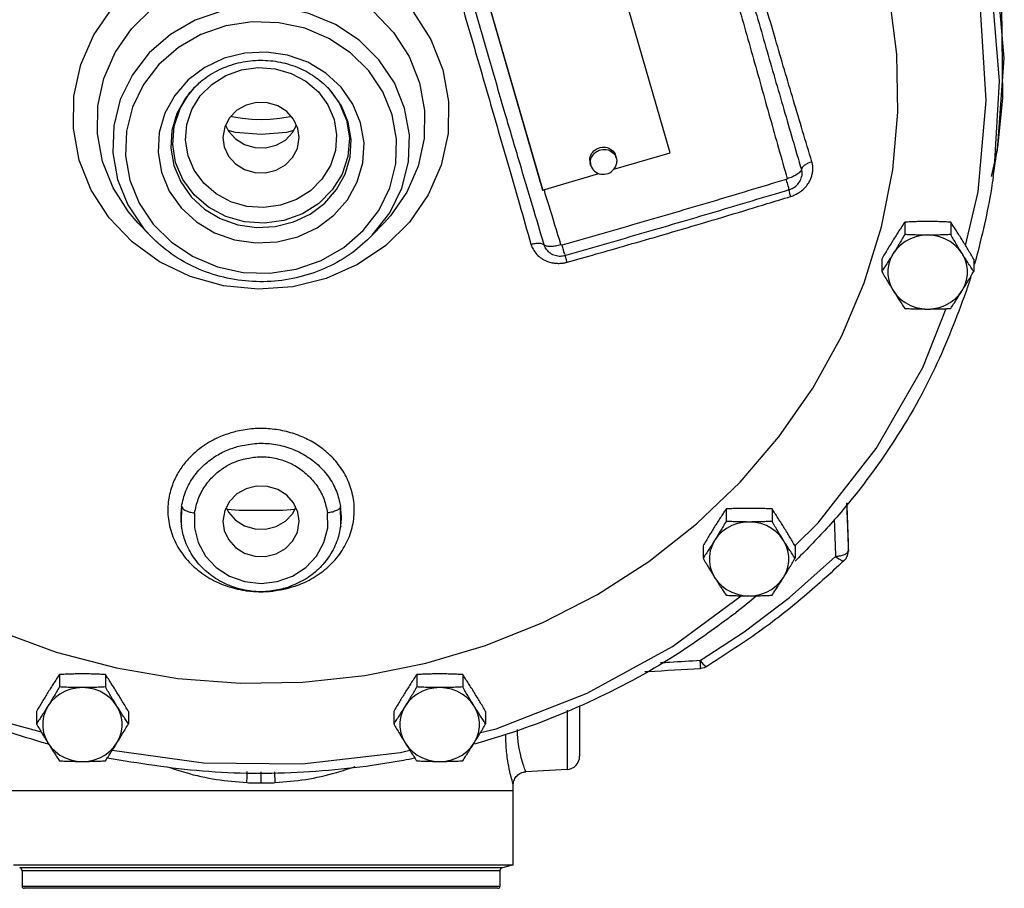
# Model space of a CAD drawing. Units: inches. Extents: x -14.7 to 74.1, y -10.1 to 53.8.
# Drawn here: x 38.2 to 47.5, y 34.9 to 43.1 of the extents above; entities that cross this region are included whole.
import ezdxf

# ---------------------------------------------------------------- set-up
doc = ezdxf.new("R2010")
doc.units = ezdxf.units.IN
doc.header["$MEASUREMENT"] = 0

msp = doc.modelspace()

# ---------------------------------------------------------------- linework, layer by layer
at = {"color": 7, "linetype": 'Continuous'}
for p, q in [((44.3222496018, 41.8609055244), (43.6104972278, 44.3237803092)), ((42.4081176854, 43.9813599684), (43.11987005939999, 41.5184851836)), ((42.4108513332, 43.9727341466), (43.1226037072, 41.5098593618)), ((47.4436094954, 43.2479436702), (47.4521517146, 42.376608418)), ((46.4673119728, 42.2436714842), (46.4576779874, 42.789535469)), ((47.40776601060001, 41.8863296594), (47.4705149166, 42.7537190774)), ((39.8005662574, 42.4282735526), (39.8395914746, 42.4729637202)), ((47.4521517146, 42.376608418), (47.404830191, 41.9123410226)), ((40.768140595, 42.0516229324), (40.8039987734, 42.1200650426)), ((40.8298973964, 42.00415209280001), (40.8176540418, 42.090498938)), ((40.1111514996, 42.0043653046), (40.1233948542, 41.9180184592)), ((43.7938944008, 41.7062956794), (44.3222496018, 41.8609055244)), ((43.81606767, 41.813530041), (43.8092335508, 41.8350945954)), ((47.3509902928, 41.637064907), (47.40776601060001, 41.8863296594)), ((47.3655754374, 41.6337428084), (47.4048891504, 41.912379938)), ((43.57774911600001, 41.738003444), (43.57091499680001, 41.7595679984)), ((43.1226037072, 41.5098593618), (43.6522574386, 41.664849189)), ((45.5620886408, 41.6403939556), (45.5620263284, 41.6400756518)), ((47.36561528560001, 41.6340252824), (47.3777916532, 41.7254279774)), ((47.3655748752, 41.6337388238), (47.36561528560001, 41.6340252824)), ((43.11987005939999, 41.5184851836), (43.1226037072, 41.5098593618)), ((39.4228334312, 41.0845526226), (39.3137842588, 41.1986576794)), ((41.5182155422, 41.0845527038), (41.6272646528, 41.198657696)), ((46.53253596779999, 41.2077385466), (46.53253596779999, 41.090613642)), ((46.96554866979999, 41.2077385466), (46.96554866979999, 41.090613642)), ((43.182034238, 40.925740478), (43.18197280819999, 40.9257907662)), ((46.316029617, 40.860044601), (46.316029617, 40.7429196964)), ((47.1820550208, 40.860044601), (47.1820550208, 40.7429196964)), ((39.721053818, 38.5281022226), (39.7176311666, 38.3691389346)), ((40.768140595, 38.4611186532), (40.7982516774, 38.5185913446)), ((41.2234177674, 38.369139309), (41.2199954622, 38.528099798)), ((44.85021217479999, 38.5060450644), (44.85021217479999, 38.3889201598)), ((45.28322487659999, 38.5060450644), (45.28322487659999, 38.3889201598)), ((40.8298973964, 38.3902349014), (40.8176540418, 38.4765817466)), ((39.7176311666, 38.3691389346), (39.7207051576, 38.3437686922)), ((39.7189534744, 38.3561860432), (39.7207051698, 38.3437686058)), ((40.1111514996, 38.3904481132), (40.1233948542, 38.304101268)), ((41.2203437286, 38.3437686232), (41.2234177674, 38.369139309)), ((41.2203437262, 38.3437686058), (41.2220106626, 38.3555830692)), ((46.002473318, 38.2095008824), (46.0023887804, 38.2150538816)), ((44.6337058238, 38.158351119), (44.6337058238, 38.0412262144)), ((45.4997312276, 38.158351119), (45.4997312276, 38.0412262144)), ((46.001573109, 38.114531166), (46.0016463222, 38.1096301366)), ((46.0016463222, 38.1096301366), (46.0016447838, 38.1094321518)), ((44.93024177180001, 37.5183392136), (44.9313051678, 37.5217698886)), ((44.9313051678, 37.5217698886), (44.94348767859999, 37.5286474294)), ((38.5716943038, 36.9462216052), (38.5716943038, 36.8290967006)), ((39.0047070058, 36.9462216052), (39.0047070058, 36.8290967006)), ((41.9363418902, 36.9462216052), (41.9363418902, 36.8290967006)), ((42.369354592, 36.9462216052), (42.369354592, 36.8290967006)), ((43.470524448, 36.6560978546), (43.470524448, 36.176175235)), ((38.3551879528, 36.5985276598), (38.3551879528, 36.4814027552)), ((39.2212133566, 36.5985276598), (39.2212133566, 36.4814027552)), ((41.7198355392, 36.5985276598), (41.7198355392, 36.4814027552)), ((42.585860943, 36.5985276598), (42.585860943, 36.4814027552)), ((43.3520667146, 36.6097274736), (43.3520664542, 36.0513463304)), ((40.470524448, 35.9247069682), (40.47052462, 36.0304820872)), ((43.3520664542, 36.0513463304), (42.964595643, 36.0310398456)), ((42.845524448, 35.8534190892), (42.8461714892, 35.9091200778)), ((38.095524448, 35.8534190892), (42.845524448, 35.8534190892)), ((42.845524448, 35.1535480998), (42.845524448, 35.8534190892)), ((38.140235706, 35.1535474334), (42.845524448, 35.1535480998)), ((42.8455244482, 35.1535481), (42.7436863468, 35.126260663)), ((42.743686355, 35.1262606654), (38.1973625408, 35.1262606654)), ((42.7205244468, 35.0960754824), (38.220524449, 35.0960754824)), ((38.220524448, 35.0960754824), (38.220524448, 34.9525544508)), ((42.720524448, 35.0960754824), (42.720524448, 34.9525544508)), ((38.220524448, 34.9525544508), (42.720524448, 34.9525544508)), ((42.700524448, 34.9325544508), (38.240524448, 34.9325544508))]:
    msp.add_line(p, q, dxfattribs=at)
for points in [[(47.4705149166, 42.7537190774), (47.3783265472, 43.8033904816), (47.13530755479999, 44.73787628020001), (46.7460889142, 45.62883191100001), (46.2192085754, 46.4567132398), (45.5662242566, 47.203359739), (44.8014599114, 47.8523928576), (43.9416915184, 48.389575306), (43.0057790796, 48.8031233654), (42.0142529058, 49.0839653792), (40.9888632602, 49.2259407492), (39.9521032456, 49.22593507640001), (38.9267154072, 49.0839484856)], [(47.3777916532, 41.7254279774), (47.4239708748, 42.5351145588), (47.3601880976, 43.343724404), (47.1873797888, 44.138789482)], [(46.4576779874, 42.789535469), (46.3903844404, 43.3318954336), (46.2660794056, 43.8655281554)], [(38.7586733488, 41.792970997), (38.7035874256, 42.0912468324), (38.708474312, 42.3941999434), (38.7732949078, 42.6912528858), (38.8959542066, 42.97239655439999), (39.0721886606, 43.2277785298), (39.296719916, 43.4493608888), (39.5607962964, 43.62844082220001), (39.8560162968, 43.7595090278), (40.1715353384, 43.8378981102), (40.4978555036, 43.861255773), (40.823073055, 43.8286104028), (41.137025666, 43.7408207326), (41.4273929746, 43.60135989560001), (41.6852637448, 43.4147363188), (41.9015850952, 43.187552184), (42.06920824199999, 42.9274455984), (42.1823755472, 42.643549289)], [(47.1054605258, 40.988287428), (47.2248180108, 41.4918678712), (47.2990511116, 42.353437718), (47.24605336520001, 43.21628575859999), (47.1285325632, 43.77237294939999)], [(38.9776610984, 41.7781266498), (38.9296225474, 42.0382457728), (38.9338834278, 42.3024436694), (38.9904122286, 42.5614962436), (39.0973803296, 42.8066747596), (39.2510701008, 43.0293871074), (39.4468783098, 43.22262364140001), (39.677172844, 43.3787948576), (39.9346269624, 43.4930962282), (40.209783379, 43.561457426), (40.4943591916, 43.5818270912), (40.7779734472, 43.553357869), (41.0517638374, 43.476798677), (41.3049860856, 43.35517833479999), (41.5298687956, 43.192428408), (41.7185177868, 42.99430695180001), (41.8646967242, 42.7674738962), (41.9633877976, 42.5198951122)], [(41.8226514274, 42.281233405), (41.7260613884, 42.5192223032), (41.5812551274, 42.7352099942), (41.3934855886, 42.9211286172), (41.1701918502, 43.0694545186), (40.9202896992, 43.1743902304), (40.65320682340001, 43.232108586), (40.3789884136, 43.2404305764), (40.1082191932, 43.198982782), (39.8513766914, 43.1093504824), (39.61838837219999, 42.9750193734), (39.4182144702, 42.8012168156), (39.25837665, 42.5944794126), (39.1449845142, 42.3624982724), (39.0826361346, 42.1144460792), (39.0737072002, 41.8602780038), (39.1183974684, 41.6093935136)], [(41.7060248398, 42.2175525006), (41.6179842488, 42.4346055374), (41.4857162702, 42.6320472726), (41.3141665204, 42.8020176606), (41.1101277622, 42.9376331168), (40.8817518152, 43.0335899258), (40.6376581014, 43.0863851144), (40.3870310468, 43.09402377439999), (40.1395492188, 43.056161933), (39.904794174, 42.9742471562), (39.6918457474, 42.851465998), (39.5089008, 42.6926007806), (39.3628366246, 42.5036304248), (39.2592380506, 42.2915897232), (39.202308093, 42.0648679394), (39.1942115366, 41.8325679058), (39.2350240562, 41.6036616)], [(41.4083571654, 42.1436004898), (41.3349770864, 42.3204619206), (41.2235793802, 42.4788294032), (41.0796910268, 42.6115930464), (40.9097140332, 42.7134589956), (40.7208653062, 42.7803859366), (40.5209519128, 42.8096095), (40.318561671, 42.7997299312), (40.1225727038, 42.7510301242), (39.9419773758, 42.665744284), (39.7846174646, 42.5477440708), (39.6571766476, 42.4022259174), (39.564924145, 42.2352072268), (39.5119261778, 42.0535335454), (39.500867535, 41.864755301), (39.5326917306, 41.6776136108)], [(39.7826917306, 41.8333748004), (39.758945063, 41.9790656346), (39.7707359482, 42.126477378), (39.8177355166, 42.2680555446), (39.897584709, 42.3963397824), (40.0060546272, 42.50472299739999), (40.1377750132, 42.587986809), (40.2863025968, 42.6420264656), (40.4440770152, 42.664047599), (40.603038895, 42.6529701542), (40.755392292, 42.6093701964), (40.8936863882, 42.5352806514), (41.0107174686, 42.4344452888), (41.1004089414, 42.3122300548), (41.1583571654, 42.1751425968)], [(42.1823755472, 42.643549289), (42.2374614704, 42.345273483), (42.2325745838, 42.042320325), (42.1677539882, 41.7452674018), (42.0450946892, 41.4641237294), (41.8688602352, 41.2087417556), (41.64432898, 40.9871593972), (41.3802525994, 40.808079464), (41.085032599, 40.677011258), (40.7695135574, 40.5986221754), (40.4431933924, 40.5752645114), (40.1179758408, 40.6079098812), (39.8040232298, 40.6956995494), (39.5136559214, 40.8351603836), (39.255785151, 41.0217839666), (39.0394638008, 41.2489680712), (38.871840654, 41.5090747266), (38.7586733488, 41.792970997)], [(41.099156339, 42.4745739636), (41.2069228862, 42.3302444126), (41.274983753, 42.1694106832)], [(41.9633877976, 42.5198951122), (42.0114263486, 42.259776107), (42.007165468, 41.995578022), (41.9506366674, 41.7365255246), (41.8436685662, 41.4913469932), (41.6899787952, 41.2686346518), (41.6272910738, 41.1986853426)], [(39.8342105518, 42.468085998), (39.7584665406, 42.3760013898), (39.6776601384, 42.2298304276), (39.6311951308, 42.0708223972), (39.6214299992, 41.9055790654), (39.6493183184, 41.7412945154)], [(39.6660651428, 41.769693896), (39.638274997, 41.9405356042), (39.6521548218, 42.1128595926), (39.7071751724, 42.2783424724), (39.8005662574, 42.4282735526)], [(41.2917305776, 42.1493324034), (41.2272831178, 42.30454681699999), (41.1297054838, 42.4431327346), (41.1068052884, 42.4681205848)], [(40.8176540418, 42.090498938), (40.7773880372, 42.1776820582), (40.7122617698, 42.2508154492), (40.627551382, 42.3039742786), (40.530119606, 42.3328519342), (40.4278597848, 42.3351089202), (40.3290564008, 42.3105623888), (40.2417139166, 42.261200954), (40.172908301, 42.1910235858), (40.1282137754, 42.1057156372), (40.1111514996, 42.0043653046)], [(37.9942822692, 37.3584617232), (38.5418876562, 37.1578211514), (39.1080668698, 37.007913047), (39.6873672946, 36.9101811072), (40.274209951, 36.8655665438), (40.8629432234, 36.8744990196), (41.4478972884, 36.9368925098), (42.0234387186, 37.0521461312), (42.5840247354, 37.2191499282), (43.1242565892, 37.436295563), (43.63893155180001, 37.7014918044), (44.123093022, 38.0121846678), (44.57207826, 38.3653820108), (44.9815632928, 38.7576823502), (45.3476045554, 39.1853076192), (45.66667687060001, 39.6441395526), (45.93570739739999, 40.129759348), (46.152105225, 40.6374902216), (46.3137863236, 41.1624424472), (46.4191936162, 41.699560448), (46.4673119728, 42.2436714842)], [(39.2350240562, 41.6036616), (39.323064647, 41.3866085632), (39.4553326256, 41.189166828), (39.6268823754, 41.01919644), (39.8309211336, 40.8835809838), (40.0592970808, 40.7876241748), (40.3033907946, 40.734828986), (40.5540178492, 40.727190326), (40.8014996772, 40.7650521676), (41.036254722, 40.8469669444), (41.2492031486, 40.9697481024), (41.432148096, 41.1286133198), (41.5782122714, 41.3175836756), (41.6818108454, 41.5296243774), (41.738740803, 41.7563461612), (41.7468373592, 41.9886461948), (41.7060248398, 42.2175525006)], [(40.1865696632, 42.2049573098), (40.196291688, 42.20250048320001), (40.2934067244, 42.1858712108), (40.3841404722, 42.1769020576), (40.470524448, 42.1741169688)], [(40.470524448, 42.1741169688), (40.5568163738, 42.1768961146), (40.6474028752, 42.1858392986), (40.7443165776, 42.202408187), (40.753341829, 42.204684692)], [(41.5182147254, 41.084551849), (41.682672246, 41.2961474662), (41.7960643816, 41.5281286314), (41.8584127612, 41.7761806114), (41.8673416956, 42.0303491378), (41.8226514274, 42.281233405)], [(39.5326917306, 41.6776136108), (39.6060718096, 41.5007521798), (39.7174695158, 41.3423846972), (39.8613578692, 41.2096210542), (40.0313348628, 41.107755105), (40.2201835896, 41.040828164), (40.4200969832, 41.0116046006), (40.622487225, 41.0214841692), (40.818476192, 41.0701839764), (40.99907152, 41.1554698166), (41.1564314312, 41.2734700296), (41.2838722484, 41.4189881832), (41.376124751, 41.5860068736), (41.429122718, 41.7676805552), (41.4401813608, 41.9564587996), (41.4083571654, 42.1436004898)], [(39.6493183184, 41.7412945154), (39.713765778, 41.58607987), (39.8113434122, 41.4474945356), (39.9373429206, 41.3313278882), (40.086157434, 41.2422050198), (40.2514735826, 41.1836588992), (40.426460864, 41.158104247), (40.6036072512, 41.1667623362), (40.7751511214, 41.20938388), (40.9332329614, 41.2840171172), (41.070992887, 41.3872786582), (41.1825823554, 41.5146256432), (41.26338875739999, 41.6607965774), (41.309853765, 41.8198049298), (41.3196188966, 41.9850476244), (41.2917305776, 42.1493324034)], [(41.274983753, 42.1694106832), (41.3027738988, 41.9985687186), (41.2888940742, 41.8262453784), (41.2338737234, 41.6607621552), (41.1404826384, 41.510831084), (41.0136638258, 41.3841636168), (40.8596922088, 41.2868484584), (40.6860839392, 41.2236719382), (40.50166103719999, 41.1978986584), (40.3158341382, 41.2107956942), (40.1377089418, 41.2616962156), (39.975989066, 41.3482333514), (39.8390900362, 41.4660409918), (39.7341260098, 41.6088599646), (39.6660651428, 41.769693896)], [(41.1583571654, 42.1751425968), (41.182103833, 42.0294517626), (41.1703129476, 41.8820400192), (41.1233133794, 41.7404618528), (41.0434641868, 41.6121776148), (40.9349942686, 41.5037944), (40.8032738828, 41.4205305882), (40.654746299, 41.3664909316), (40.4969718806, 41.3444697982), (40.3380100008, 41.355547243), (40.185656604, 41.3991472008), (40.0473625078, 41.4732367458), (39.9303314274, 41.5740721084), (39.8406399546, 41.6962873424), (39.7826917306, 41.8333748004)], [(40.1370501224, 42.1225814756), (40.1636608586, 42.06496446), (40.2287871262, 41.9918310688), (40.3134975138, 41.9386722394), (40.4109292898, 41.9097945838), (40.513189111, 41.907537598), (40.6119924952, 41.9320841294), (40.6993349792, 41.9814455642), (40.768140595, 42.0516229324)], [(40.470524448, 42.0342883718), (40.2294332458, 42.0537587612), (40.1610120814, 42.0706995376)], [(40.777852995, 42.0701608832), (40.7115664572, 42.0537506274), (40.470524448, 42.0342883718)], [(40.1233948542, 41.9180184592), (40.1636608586, 41.830835339), (40.2287871262, 41.757701948), (40.3134975138, 41.7045431186), (40.4109292898, 41.675665463), (40.513189111, 41.673408477), (40.6119924952, 41.6979550086), (40.6993349792, 41.7473164432), (40.768140595, 41.8174938114), (40.8128351204, 41.90280176), (40.8298973964, 42.00415209280001)], [(43.565823804, 41.7925868566), (43.5669810796, 41.8085935708), (43.5704313484, 41.8243904904), (43.5761103386, 41.8396833482), (43.5839122614, 41.8541872676), (43.5936917814, 41.8676320676), (43.605266725, 41.8797672974), (43.61842147279999, 41.8903669006), (43.63291097680001, 41.8992334264), (43.6484653246, 41.9062017084), (43.6647947686, 41.9111419406), (43.6815951218, 41.9139620958), (43.6985534258, 41.91460964), (43.715353779, 41.9130725104), (43.731683223, 41.909379341), (43.74723757100001, 41.9035989286), (43.76172707479999, 41.8958389514), (43.7748818226, 41.8862439628), (43.7864567662, 41.8749926996), (43.7962362862, 41.8622947514), (43.804038209, 41.8483866568), (43.8092345154, 41.8350910912)], [(43.5726579232, 41.771022302), (43.5738151988, 41.7870290164), (43.5772654676, 41.8028259358), (43.5829444578, 41.8181187938), (43.5907463806, 41.832622713), (43.6005259008, 41.8460675132), (43.6121008444, 41.858202743), (43.62525559199999, 41.8688023462), (43.63974509600001, 41.877668872), (43.6552994438, 41.8846371538), (43.6716288878, 41.889577386), (43.6884292412, 41.8923975414), (43.705387545, 41.8930450854), (43.7221878982, 41.891507956), (43.73851734220001, 41.8878147866), (43.75407169020001, 41.8820343742), (43.76856119399999, 41.874274397), (43.7817159418, 41.8646794084), (43.7932908854, 41.8534281452), (43.8030704056, 41.840730197), (43.8108723282, 41.82682210239999), (43.8160686346, 41.8135265366)], [(39.3137722238, 41.1986702726), (39.222531109, 41.3037146878), (39.0763521716, 41.5305480236), (38.9776610984, 41.7781266498)], [(43.565823804, 41.7925868566), (43.5669810796, 41.7766685222), (43.5704313484, 41.7611350962), (43.5709140322, 41.7595715026)], [(43.5726579232, 41.771022302), (43.5738151988, 41.7551039678), (43.5772654676, 41.7395705418), (43.5777481514, 41.7380069482)], [(43.5777481514, 41.7380069482), (43.5829444578, 41.7247113824), (43.5907463806, 41.710803288), (43.6005259008, 41.6981053398), (43.6121008444, 41.6868540766), (43.62525559199999, 41.677259088), (43.63974509600001, 41.6694991106), (43.6552994438, 41.6637186984), (43.6716288878, 41.660025529), (43.6884292412, 41.6584883994), (43.705387545, 41.6591359436), (43.7221878982, 41.6619560988), (43.73851734220001, 41.666896331), (43.75407169020001, 41.673864613), (43.76856119399999, 41.6827311388), (43.7817159418, 41.6933307418), (43.7932908854, 41.7054659716), (43.8030704056, 41.7189107718), (43.8108723282, 41.7334146912), (43.8165513184, 41.748707549), (43.8200015874, 41.7645044686), (43.8211588628, 41.78051118280001)], [(43.8160686346, 41.8135265366), (43.8165513184, 41.8119629432), (43.8200015874, 41.7964295172), (43.8211588628, 41.78051118280001)], [(39.1183974684, 41.6093935136), (39.2149875076, 41.3714048562), (39.3597937684, 41.1554165088), (39.4228134844, 41.0845734948)], [(46.7490423188, 41.084790586), (46.6931426288, 41.0809058964), (46.6384978736, 41.0693403006), (46.5863237424, 41.0503526248), (46.537786647, 41.0243681274), (46.4939700494, 40.9919678918), (46.455851884, 40.9538760504), (46.4242827924, 40.9109436134)], [(47.0738018454, 40.9109436132), (47.042232754, 40.9538760502), (47.0041145886, 40.9919678916), (46.9602979908, 41.0243681272), (46.9117608954, 41.0503526248), (46.859586764, 41.0693403006), (46.8049420088, 41.0809058964), (46.7490423188, 41.084790586)], [(46.4242827924, 40.9109436134), (46.3999643762, 40.8641228248), (46.383444177, 40.8144651122), (46.3750908714, 40.7630795512), (46.3750908714, 40.71111373), (46.383444177, 40.659728169), (46.39996437600001, 40.6100704564), (46.4242827924, 40.563249668)], [(47.0738018452, 40.5632496678), (47.0981202616, 40.6100704562), (47.11464046060001, 40.659728169), (47.1229937662, 40.7111137298), (47.1229937662, 40.7630795512), (47.11464046060001, 40.814465112), (47.0981202616, 40.8641228248), (47.0738018454, 40.9109436132)], [(46.4242827924, 40.563249668), (46.4558518838, 40.520317231), (46.4939700492, 40.4822253894), (46.537786647, 40.4498251538), (46.5863237422, 40.4238406564), (46.6384978736, 40.4048529806), (46.6931426288, 40.3932873848), (46.7490423188, 40.389402695)], [(46.7490423188, 40.389402695), (46.8049420088, 40.3932873846), (46.859586764, 40.4048529806), (46.9117608952, 40.4238406562), (46.9602979906, 40.4498251538), (47.0041145884, 40.4822253892), (47.0422327538, 40.5203172308), (47.0738018452, 40.5632496678)], [(45.4979238916, 38.1602135096), (45.7186536538, 38.3744182074), (46.264771749, 39.0747773708), (46.7027687886, 39.8372063268), (46.9236777266, 40.3933358604)], [(40.8176540418, 38.4765817466), (40.7773880372, 38.563764867), (40.7122617698, 38.636898258), (40.627551382, 38.6900570874), (40.530119606, 38.718934743), (40.4278597848, 38.7211917288), (40.3290564008, 38.6966451974), (40.2417139166, 38.6472837628), (40.172908301, 38.5771063946), (40.1282137754, 38.491798446), (40.1111514996, 38.3904481132)], [(40.1427972184, 38.519633703), (40.1636608586, 38.4744601808), (40.2287871262, 38.4013267896), (40.3134975138, 38.3481679602), (40.4109292898, 38.3192903046), (40.513189111, 38.3170333188), (40.6119924952, 38.3415798502), (40.6993349792, 38.390941285), (40.768140595, 38.4611186532)], [(40.7897180182, 38.5023032432), (40.675561825, 38.4930431126), (40.2654870708, 38.4930431126), (40.15078077739999, 38.5023478664)], [(39.8447707194, 38.4683099764), (39.8428376034, 38.3271213778), (39.877812458, 38.1886231176), (39.9476957836, 38.0621522494), (40.0485165052, 37.9549111714), (40.174323858, 37.8733542376), (40.317714429, 37.822340867), (40.470206665, 37.8049367686), (40.6227553442, 37.8222071982), (40.7662831014, 37.873136776), (40.8922603654, 37.95468466), (40.99322745, 38.0619802186), (41.063230781, 38.1886088288), (41.0982155444, 38.3271576786), (41.096278891, 38.4683096126)], [(40.1233948542, 38.304101268), (40.1636608586, 38.2169181478), (40.2287871262, 38.1437847568), (40.3134975138, 38.0906259272), (40.4109292898, 38.0617482716), (40.513189111, 38.0594912858), (40.6119924952, 38.0840378172), (40.6993349792, 38.133399252), (40.768140595, 38.2035766202), (40.8128351204, 38.2888845688), (40.8298973964, 38.3902349014)], [(45.0667185256, 38.3830971038), (45.0108188358, 38.3792124142), (44.95617408060001, 38.3676468184), (44.9039999492, 38.3486591426), (44.855462854, 38.3226746452), (44.8116462562, 38.2902744096), (44.7735280908, 38.2521825682), (44.7419589992, 38.2092501312)], [(45.3914780522, 38.209250131), (45.3599089608, 38.252182568), (45.3217907954, 38.2902744096), (45.2779741976, 38.322674645), (45.2294371022, 38.3486591426), (45.177262971, 38.3676468184), (45.12261821560001, 38.3792124142), (45.0667185256, 38.3830971038)], [(44.7419589992, 38.2092501312), (44.717640583, 38.1624293426), (44.7011203838, 38.11277163), (44.6927670782, 38.0613860692), (44.6927670782, 38.0094202478), (44.7011203838, 37.9580346868), (44.717640583, 37.9083769742), (44.7419589992, 37.8615561858)], [(45.391478052, 37.8615561856), (45.4157964684, 37.9083769742), (45.43231666739999, 37.9580346868), (45.440669973, 38.0094202478), (45.440669973, 38.061386069), (45.43231666739999, 38.11277163), (45.4157964684, 38.1624293426), (45.3914780522, 38.209250131)], [(44.6070428562, 37.0771518158), (45.0189718114, 37.3479243668), (45.44647197520001, 37.6731585348), (45.8813610258, 38.0595168188)], [(45.881361026, 38.059516819), (45.9132674772, 38.0350064328), (45.94030959520001, 38.0205227392), (45.958895128, 38.0179897394), (45.9633378208, 38.0204303318)], [(44.7419589992, 37.8615561858), (44.7735280906, 37.8186237488), (44.811646256, 37.7805319074), (44.8554628538, 37.7481316718), (44.9039999492, 37.7221471742), (44.9561740804, 37.7031594984), (45.01081883560001, 37.6915939026), (45.0667185256, 37.68770921300001)], [(45.0667185256, 37.68770921300001), (45.12261821560001, 37.6915939026), (45.1772629708, 37.7031594984), (45.229437102, 37.7221471742), (45.2779741974, 37.7481316716), (45.3217907952, 37.7805319072), (45.3599089606, 37.8186237486), (45.391478052, 37.8615561856)], [(35.9588091092, 37.688741683), (36.469033616, 37.294842643), (37.2594968806, 36.8375981862), (38.1101272226, 36.4842308442), (38.4001296536, 36.4055689994)], [(42.5371998642, 36.3993445626), (42.6840277104, 36.4358209776), (43.54307346939999, 36.7710631896), (44.344828638, 37.211601106), (44.9920161922, 37.6885343706)], [(44.6070428534, 37.077151814), (44.63143494520001, 37.0468486488), (44.6521083138, 37.0274553204), (44.6663167262, 37.0215480222), (44.6686577858, 37.0223384654)], [(38.7882006548, 36.8232736448), (38.7323009648, 36.819388955), (38.6776562096, 36.8078233592), (38.6254820784, 36.7888356836), (38.576944983, 36.762851186), (38.5331283852, 36.7304509504), (38.4950102198, 36.692359109), (38.4634411284, 36.649426672)], [(39.1129601812, 36.6494266718), (39.0813910898, 36.6923591088), (39.0432729244, 36.7304509504), (38.9994563268, 36.762851186), (38.9509192314, 36.7888356834), (38.8987451, 36.8078233592), (38.8441003448, 36.819388955), (38.7882006548, 36.8232736448)], [(42.1528482412, 36.8232736448), (42.0969485512, 36.819388955), (42.042303796, 36.8078233592), (41.9901296646, 36.7888356836), (41.9415925694, 36.762851186), (41.8977759716, 36.7304509504), (41.8596578062, 36.692359109), (41.8280887148, 36.649426672)], [(42.47760776760001, 36.6494266718), (42.4460386762, 36.6923591088), (42.4079205108, 36.7304509504), (42.364103913, 36.762851186), (42.3155668176, 36.7888356834), (42.2633926864, 36.8078233592), (42.2087479312, 36.819388955), (42.1528482412, 36.8232736448)], [(38.4634411284, 36.649426672), (38.439122712, 36.6026058836), (38.422602513, 36.5529481708), (38.4142492074, 36.50156261), (38.4142492074, 36.4495967886), (38.422602513, 36.3982112276), (38.439122712, 36.348553515), (38.4634411282, 36.3017327266)], [(39.1129601812, 36.3017327264), (39.1372785974, 36.348553515), (39.1537987966, 36.3982112276), (39.1621521022, 36.4495967886), (39.1621521022, 36.5015626098), (39.1537987966, 36.5529481708), (39.1372785976, 36.6026058834), (39.1129601812, 36.6494266718)], [(41.8280887148, 36.649426672), (41.8037702984, 36.6026058836), (41.7872500994, 36.5529481708), (41.7788967938, 36.50156261), (41.7788967936, 36.4495967886), (41.7872500992, 36.3982112276), (41.8037702984, 36.348553515), (41.8280887146, 36.3017327266)], [(42.47760776760001, 36.3017327264), (42.5019261838, 36.348553515), (42.518446383, 36.3982112276), (42.5267996886, 36.4495967886), (42.5267996886, 36.5015626098), (42.518446383, 36.5529481708), (42.5019261838, 36.6026058834), (42.47760776760001, 36.6494266718)], [(38.4634411282, 36.3017327266), (38.4950102196, 36.2588002896), (38.533128385, 36.2207084482), (38.5769449828, 36.1883082126), (38.6254820782, 36.162323715), (38.6776562096, 36.1433360392), (38.7323009648, 36.1317704434), (38.7882006548, 36.1278857538)], [(38.7882006548, 36.1278857538), (38.8441003448, 36.1317704434), (38.8987451, 36.1433360392), (38.9509192312, 36.162323715), (38.9994563266, 36.1883082124), (39.0432729244, 36.220708448), (39.0813910898, 36.2588002894), (39.1129601812, 36.3017327264)], [(41.8280887146, 36.3017327266), (41.859657806, 36.2588002896), (41.8977759714, 36.2207084482), (41.9415925692, 36.1883082126), (41.9901296646, 36.162323715), (42.0423037958, 36.1433360392), (42.0969485512, 36.1317704434), (42.1528482412, 36.1278857538)], [(42.1528482412, 36.1278857538), (42.208747931, 36.1317704434), (42.2633926862, 36.1433360392), (42.3155668176, 36.162323715), (42.3641039128, 36.1883082124), (42.4079205106, 36.220708448), (42.446038676, 36.2588002894), (42.47760776760001, 36.3017327264)], [(39.0692439164, 36.2326206422), (39.92695323, 36.1140690216), (40.8588597246, 36.1042246692), (41.7836033922, 36.2121287288), (41.8710214748, 36.233845987)]]:
    msp.add_lwpolyline(points, dxfattribs=at)
for centre, radius, start, end in [((43.345524448, 36.1761750216), 0.125, 273.0000053444, 0), ((38.189274448, 35.0960754824), 0.03125, 0, 74.9999886817), ((42.751774448, 35.0960754824), 0.03125, 105.0000113183, 180), ((38.240524448, 34.9525544508), 0.02, 180, 270), ((42.700524448, 34.9525544508), 0.02, 270, 0)]:
    msp.add_arc(centre, radius, start, end, dxfattribs=at)
for points in [[(41.9978960692, 44.5118606164), (42.1119697536, 44.1179682958), (42.2174017996, 43.7537343924), (42.3177070008, 43.4070483928), (42.4157765498, 43.0679328592), (42.512350929, 42.733833827)], [(42.6213252742, 42.740169568), (42.4723075012, 43.260165477), (42.3394140142, 43.730244395), (42.2216926756, 44.1494339404), (42.1184305138, 44.51700108)], [(45.0523733192, 43.4532071868), (45.22562492479999, 42.852599666), (45.393943709, 42.26930225), (45.5591200788, 41.7030795348)], [(44.92666439479999, 43.3827736588), (45.0983058962, 42.7809557062), (45.26331782760001, 42.1923463118), (45.4257423242, 41.6171210386)], [(45.6578769674, 41.7772975112), (45.48501431020001, 42.3547851892), (45.3152908456, 42.9299123332), (45.2382187422, 43.1937614734)], [(39.834325045, 42.468200587), (39.9222752356, 42.5476699612), (40.078973095, 42.6445319994), (40.2546853924, 42.7069671418), (40.4411313576, 42.7321818184), (40.6292653906, 42.7188654968), (40.8097100326, 42.6675470886), (40.9733297744, 42.5807334894), (41.1068050394, 42.4681201624)], [(42.512350929, 42.733833827), (42.6084182578, 42.4013352894), (42.70495950239999, 42.0670396036), (42.8026668156, 41.7285433088), (42.9042194176, 41.3765487044), (43.01276742859999, 41.000104039)], [(43.13656471239999, 40.993954113), (43.0291021416, 41.3554173614), (42.9068961908, 41.7664198612), (42.7706506964, 42.2277322646), (42.6213252714, 42.7401695666)], [(45.4581944564, 41.4494957602), (45.4991977024, 41.465285166), (45.5413679456, 41.4890083526), (45.580918647, 41.5204130456), (45.6144634388, 41.5577774372), (45.6398103616, 41.598289206), (45.6564789442, 41.639132805), (45.665306962, 41.678498405), (45.6675442538, 41.7151346954), (45.6645966344, 41.748201161), (45.6578769674, 41.7772975112)], [(45.657876967, 41.7772975118), (45.62050019359999, 41.7620854396), (45.58951883899999, 41.7432556682), (45.5682917136, 41.7228496074), (45.5591201326, 41.7030795496)], [(45.516913761, 41.6569038254), (45.4752033566, 41.6349083866), (45.4257423418, 41.6171209558)], [(45.4449801854, 41.514168841), (45.4587381088, 41.5189120586), (45.5057017576, 41.5464635564), (45.54085602600001, 41.5865264854), (45.5609529102, 41.6350529534), (45.5620882624, 41.6403927952)], [(45.5591200024, 41.703079498), (45.5460157526, 41.6805454142), (45.516913761, 41.6569038254)], [(45.5591200024, 41.703079498), (45.5633320522, 41.6838419034), (45.564500501, 41.6616811684), (45.5620882862, 41.6403940246)], [(45.41721364479999, 41.6099277552), (44.71451520279999, 41.4001340952), (44.011280636, 41.1938022518), (43.3065552504, 40.9910932372)], [(45.4257423242, 41.6171210386), (45.425813819, 41.6167848346), (45.4258260724, 41.6165393684), (45.4257925906, 41.6162878522), (45.4256444862, 41.615843139), (45.4251796364, 41.615017881), (45.4241145178, 41.6137645888), (45.4223102538, 41.6122987974), (45.4199010136, 41.6109429668), (45.41721364479999, 41.6099277552)], [(45.44543562600001, 41.5151520104), (45.4398947736, 41.5327398196), (45.4303826152, 41.5653846668), (45.4172142478, 41.6099279352)], [(47.3656122892, 41.6340257048), (47.3491830046, 41.5247770282), (47.2026879872, 40.8547158568)], [(43.2951596238, 40.997117264), (43.1825707246, 41.3623300834), (43.1357489666, 41.5139113878)], [(43.332414392, 40.8947722864), (44.033345219, 41.0963785864), (44.7473796714, 41.3058822044), (45.44498121140001, 41.514165509)], [(45.4492917944, 41.48202583760001), (45.4436057934, 41.5056185712), (45.44050084, 41.512740961)], [(45.4581944726, 41.4494957214), (45.4492917944, 41.48202583760001)], [(43.353082267, 40.8310025648), (43.6260073084, 40.9077738094), (43.9256874246, 40.9932364922), (44.2554673038, 41.0886971302), (44.6184909408, 41.195500385), (45.01778916560001, 41.3150664596), (45.4581944564, 41.4494957602)], [(46.53253596779999, 41.2077385466), (46.504881184, 41.1658196934), (46.4779904366, 41.1244515774), (46.4511921798, 41.0825435406), (46.4242827924, 41.0397146298)], [(46.7490423188, 41.2135616024), (46.6947116596, 41.2131686), (46.6408255, 41.2120256266), (46.5871679962, 41.2102044226), (46.53253596779999, 41.2077385466)], [(46.96554866979999, 41.2077385466), (46.9106863706, 41.2102135774), (46.85697951939999, 41.2120333994), (46.803193795, 41.2131711748), (46.7490423188, 41.2135616024)], [(47.0738018452, 41.0397146298), (47.0468848176, 41.0825555926), (47.0200796152, 41.1244741946), (46.9931978492, 41.1658282494), (46.96554866979999, 41.2077385466)], [(41.5181701308, 41.0845051336), (41.3282789944, 40.9194544734), (41.094435393, 40.7829659462), (40.8361725724, 40.6916995094), (40.5638788194, 40.649386189), (40.2882090558, 40.657579966), (40.0198049498, 40.715835901), (39.7688261006, 40.8218682556), (39.545001395, 40.9715015632), (39.4229353934, 41.0844556662)], [(46.53253596779999, 41.090613642), (46.504881184, 41.0437092262), (46.4779904366, 40.998708051), (46.4511921798, 40.9545438626), (46.4242827924, 40.9109436132)], [(46.7490423188, 41.084790586), (46.6947116596, 41.0851835884), (46.6408255, 41.0863265618), (46.5871679962, 41.088147766), (46.53253596779999, 41.090613642)], [(46.96554866979999, 41.090613642), (46.9106863706, 41.0881386112), (46.85697951939999, 41.0863187892), (46.803193795, 41.0851810138), (46.7490423188, 41.084790586)], [(47.0738018452, 40.9109436132), (47.0468848176, 40.9545563504), (47.0200796152, 40.998732281), (46.9931978492, 41.0437186708), (46.96554866979999, 41.090613642)], [(43.012767399, 41.0001041838), (43.051739562, 41.0078916632), (43.087750976, 41.0094605646), (43.1170447312, 41.0046472118), (43.1365645544, 40.9939539398)], [(43.01276742859999, 41.000104039), (43.039768225, 40.9400785618), (43.0781635422, 40.8934553534), (43.1218221206, 40.860203235), (43.166740126, 40.838349548), (43.21046760439999, 40.8256949856), (43.25146605939999, 40.820235478), (43.2889591826, 40.8202045746), (43.322761852, 40.824155412), (43.353082267, 40.8310025648)], [(43.13656471239999, 40.993954113), (43.161104008, 40.9833081462), (43.1986684458, 40.9802048048), (43.2450749278, 40.9849896706), (43.2951557252, 40.9971299108)], [(43.18197218100001, 40.9257900008), (43.177575414, 40.9295402984), (43.15237610520001, 40.9590121418), (43.1365720956, 40.993956998)], [(43.3065552504, 40.9910932372), (43.3042033824, 40.9907157718), (43.3019036072, 40.9909108506), (43.299747401, 40.9916621548), (43.2978156836, 40.9929651304), (43.2962347608, 40.9948150196), (43.2951596238, 40.997117264)], [(43.33173918, 40.8968716696), (43.3320762988, 40.8970324484), (43.3276931272, 40.9144047496), (43.3188418126, 40.9470284552), (43.3065552738, 40.991093241)], [(46.4242827924, 41.0397146298), (46.39736576479999, 40.9961018926), (46.37056056239999, 40.951925962), (46.34367879640001, 40.9069395722), (46.316029617, 40.860044601)], [(47.1820550208, 40.860044601), (47.1544002368, 40.9069490168), (47.1275094896, 40.951950192), (47.10071123260001, 40.9961143804), (47.0738018452, 41.0397146298)], [(43.1819610224, 40.9258004106), (43.1828094938, 40.9251101268), (43.22743534399999, 40.8993657044), (43.2774366956, 40.8886335252), (43.3279223258, 40.893561756), (43.3324131688, 40.8947761724)], [(43.353082267, 40.8310025652), (43.3436464922, 40.8628182372), (43.336452152, 40.8858192734), (43.33225114939999, 40.8976017624), (43.3318156504, 40.897415177)], [(46.4242827924, 40.9109436132), (46.39736576479999, 40.8681026504), (46.37056056239999, 40.8261840486), (46.34367879640001, 40.7848299936), (46.316029617, 40.7429196964)], [(47.1820550208, 40.7429196964), (47.1544002368, 40.7848385496), (47.1275094896, 40.8262066658), (47.10071123260001, 40.8681147024), (47.0738018452, 40.9109436132)], [(47.2026879872, 40.8547158568), (47.191037518, 40.8134732426)], [(46.316029617, 40.7429196964), (46.3436844008, 40.6960152808), (46.3705751482, 40.6510141056), (46.397373405, 40.60684991719999), (46.4242827924, 40.5632496678)], [(47.0738018452, 40.5632496678), (47.10071887300001, 40.606862405), (47.12752407520001, 40.6510383356), (47.1544058412, 40.6960247254), (47.1820550208, 40.7429196964)], [(47.1553790958, 40.6935859986), (47.14630847319999, 40.6644560564), (47.1090231602, 40.5497408722)], [(47.1090231602, 40.5497408722), (46.8191567466, 39.8376074512), (46.3736998428, 39.0595921918), (45.8182435776, 38.3450714106), (45.5137336346, 38.0268934408)], [(46.4242827924, 40.5632496678), (46.4511998202, 40.520408705), (46.4780050224, 40.478490103), (46.5048867884, 40.4371360482), (46.53253596779999, 40.395225751)], [(46.96554866979999, 40.395225751), (46.9932034536, 40.4371446042), (47.02009420100001, 40.4785127202), (47.046892458, 40.520420757), (47.0738018452, 40.5632496678)], [(46.53253596779999, 40.395225751), (46.587398267, 40.3927507202), (46.6411051182, 40.3909308982), (46.6948908426, 40.3897931228), (46.7490423188, 40.389402695)], [(46.7490423188, 40.389402695), (46.8033729782, 40.3897956976), (46.8572591376, 40.390938671), (46.9109166416, 40.392759875), (46.96554866979999, 40.395225751)], [(40.2448015838, 39.2380323186), (40.1853211828, 39.2221888366), (40.1219640792, 39.2007102748), (40.0543124482, 39.1720314006), (39.9825249988, 39.1342340488), (39.9075500496, 39.0851078306), (39.8321468822, 39.0230156246), (39.7588914226, 38.94556319780001), (39.691235353, 38.8495470898), (39.6349637768, 38.7317838844), (39.5990820846, 38.5905506292), (39.5953282218, 38.4309432736), (39.6325019372, 38.2650139626), (39.7103757246, 38.109984987), (39.8242476424, 37.97450217), (39.9686059958, 37.8642217064), (40.136268555, 37.7841799644), (40.3195285184, 37.737784923), (40.3654722054, 37.7318549538)], [(40.6994350796, 37.7529032658), (40.8447725638, 37.7996152718), (40.9999496698, 37.881691305), (41.1379183502, 37.9953340044), (41.2452832178, 38.1329834394), (41.316308905, 38.2879233282), (41.3474452114, 38.4527156494), (41.337266378, 38.6190589258), (41.2883942094, 38.7751469984), (41.2096833564, 38.9102138916), (41.1082985974, 39.0235743332), (40.9895937898, 39.1151923138), (40.8565381386, 39.1856081), (40.7106432032, 39.2345650472), (40.556796062, 39.2601430148), (40.39849721, 39.2612728772), (40.2448015838, 39.2380323186)], [(39.7210555762, 38.5281042902), (39.762848255, 38.6769735862), (39.8382546688, 38.812143895), (39.9391140696, 38.9247567148), (40.05164342699999, 39.0086065278), (40.1656132984, 39.0658032984), (40.274414405, 39.1009421162)], [(40.274415536, 39.100938572), (40.430111155, 39.1236816296), (40.5875292216, 39.11631591739999), (40.740870824, 39.078838025), (40.8828495888, 39.012556454), (41.0069540532, 38.9201773364), (41.1077656608, 38.8051309168), (41.1801104832, 38.6723157616), (41.2199929818, 38.5281000502)], [(39.8447707194, 38.4683099764), (39.8790744938, 38.5990222974), (39.941106531, 38.718239546), (40.0245359584, 38.8181826694), (40.1182157606, 38.8931025742), (40.2136616224, 38.9445204224), (40.304945614, 38.9761825672)], [(40.304945614, 38.9761825672), (40.4359458704, 38.9967897184), (40.568983592, 38.9901825502), (40.698277908, 38.9563031782), (40.8173682592, 38.896637753), (40.9207370686, 38.8140458064), (41.0040902156, 38.7119613808), (41.0635586414, 38.5948818212), (41.096278891, 38.4683096126)], [(39.721053818, 38.5281022226), (39.7142066698, 38.4056858028), (39.7189578324, 38.3561866538)], [(39.7210538898, 38.528102718), (39.7322645488, 38.5095542114), (39.7594935698, 38.491798525), (39.7988642062, 38.47736546239999), (39.8447707194, 38.4683099764)], [(41.2199953864, 38.5281003216), (41.208784991, 38.5095496346), (41.1815556152, 38.4917945166), (41.1421849036, 38.4773629936), (41.096278891, 38.4683096126)], [(41.2220098644, 38.3555831818), (41.2256351318, 38.3878729494), (41.2199954622, 38.528099798)], [(44.85021217479999, 38.5060450644), (44.8225573908, 38.4641262112), (44.79566664359999, 38.4227580952), (44.7688683866, 38.3808500586), (44.7419589992, 38.3380211476)], [(45.0667185256, 38.5118681204), (45.0123878664, 38.511475118), (44.9585017068, 38.5103321446), (44.904844203, 38.5085109404), (44.85021217479999, 38.5060450644)], [(45.28322487659999, 38.5060450644), (45.2283625774, 38.5085200952), (45.1746557262, 38.5103399172), (45.1208700018, 38.5114776926), (45.0667185256, 38.5118681204)], [(45.391478052, 38.3380211476), (45.3645610244, 38.3808621104), (45.3377558222, 38.4227807124), (45.310874056, 38.4641347672), (45.28322487659999, 38.5060450644)], [(45.9845787104, 38.5590396268), (45.9852415422, 38.541696316), (45.9933154366, 38.3304801036), (45.9979539888, 38.2091668802)], [(46.0024003124, 38.21441821219999), (45.993854207, 38.4447491314), (45.9893831482, 38.565219299)], [(45.868158044, 38.4092797896), (45.86829330520001, 38.4056947014), (45.87476691, 38.234157908), (45.8813610258, 38.0595168188)], [(40.6981614204, 37.7596745718), (40.5543510642, 37.7311353282), (40.381734107, 37.731670385), (40.214007359, 37.7688330588), (40.0604362104, 37.8401673576), (39.9278980892, 37.9421524172), (39.8231067638, 38.069728157), (39.7518693264, 38.2155316972), (39.7207280422, 38.343600236)], [(41.2203206902, 38.343599341), (41.1889450178, 38.2148614862), (41.1170682986, 38.0683728812), (41.01122017, 37.9402923372), (40.8774318076, 37.8382511172), (40.7227422612, 37.767392074)], [(44.7419589992, 38.3380211476), (44.7150419716, 38.2944084104), (44.6882367692, 38.2502324798), (44.66135500319999, 38.20524609), (44.6337058238, 38.158351119)], [(44.85021217479999, 38.3889201598), (44.8225573908, 38.342015744), (44.79566664359999, 38.297014569), (44.7688683866, 38.2528503806), (44.7419589992, 38.2092501312)], [(45.0667185256, 38.3830971038), (45.0123878664, 38.3834901064), (44.9585017068, 38.3846330798), (44.904844203, 38.3864542838), (44.85021217479999, 38.3889201598)], [(45.28322487659999, 38.3889201598), (45.2283625774, 38.386445129), (45.1746557262, 38.384625307), (45.1208700018, 38.3834875316), (45.0667185256, 38.3830971038)], [(45.391478052, 38.2092501312), (45.3645610244, 38.2528628684), (45.3377558222, 38.297038799), (45.310874056, 38.3420251886), (45.28322487659999, 38.3889201598)], [(45.4997312276, 38.158351119), (45.4720764436, 38.2052555348), (45.4451856964, 38.2502567098), (45.41838743939999, 38.2944208982), (45.391478052, 38.3380211476)], [(44.7419589992, 38.2092501312), (44.7150419716, 38.1664091682), (44.6882367692, 38.1244905664), (44.66135500319999, 38.0831365116), (44.6337058238, 38.0412262144)], [(45.4997312276, 38.0412262144), (45.4720764436, 38.0831450674), (45.4451856964, 38.1245131836), (45.41838743939999, 38.1664212202), (45.391478052, 38.2092501312)], [(45.9979539888, 38.2091668802), (46.0015731086, 38.1145311748)], [(46.0019870438, 38.1644826614), (46.0023596478, 38.2095018232)], [(46.0023596478, 38.2095018232), (46.0024003124, 38.21441821219999)], [(46.001107726, 38.110225319), (46.001573109, 38.114531166)], [(46.0015731086, 38.1145311748), (46.0019870438, 38.1644826614)], [(44.6337058238, 38.0412262144), (44.6613606076, 37.9943217986), (44.688251355, 37.9493206234), (44.715049612, 37.905156435), (44.7419589992, 37.8615561856)], [(45.9633378208, 38.0204303318), (45.5586274542, 37.6585238468), (45.12628381899999, 37.3252185558), (44.6686577858, 37.0223384654)], [(45.391478052, 37.8615561856), (45.41839507979999, 37.9051689228), (45.44520028199999, 37.9493448534), (45.47208204819999, 37.9943312432), (45.4997312276, 38.0412262144)], [(45.5137336346, 38.0268934408), (45.5020951688, 38.0155388888)], [(45.881361026, 38.059516819), (45.927738975, 38.0654331782), (45.9666910594, 38.0778968066)], [(45.9633378208, 38.0204303318), (45.98484417979999, 38.0478855986), (45.997895734, 38.0800842222)], [(45.9666910594, 38.0778968066), (45.9925555774, 38.0950961112), (46.001107726, 38.110225319)], [(45.997895734, 38.0800842222), (46.001645464, 38.1096301428)], [(44.7419589992, 37.8615561856), (44.768876027, 37.8187152228), (44.7956812292, 37.776796621), (44.8225629952, 37.735442566), (44.85021217479999, 37.6935322688)], [(45.28322487659999, 37.6935322688), (45.3108796604, 37.735451122), (45.3377704078, 37.77681923820001), (45.3645686648, 37.8187272748), (45.391478052, 37.8615561856)], [(40.5801393618, 37.7323552778), (40.6994350796, 37.7529032658)], [(40.7227422612, 37.767392074), (40.6981614204, 37.7596745718)], [(38.456249494, 36.2925794418), (38.068663544, 36.4131286536), (37.2021875736, 36.7733146232), (36.39664562820001, 37.239707735), (35.8453768648, 37.6508822596)], [(40.3654722054, 37.7318549538), (40.4314366896, 37.7270946876)], [(40.4314366896, 37.7270946876), (40.5101847422, 37.7271207292), (40.5401486698, 37.7287596544)], [(40.5401486698, 37.7287596544), (40.5801393618, 37.7323552778)], [(44.85021217479999, 37.6935322688), (44.9050744738, 37.691057238), (44.958781325, 37.6892374162), (45.0125670496, 37.6880996408), (45.0667185256, 37.68770921300001)], [(45.1402709238, 37.68808131), (44.9434841542, 37.5286502156)], [(45.0667185256, 37.68770921300001), (45.121049185, 37.6881022154), (45.1749353444, 37.6892451888), (45.2285928484, 37.691066393), (45.28322487659999, 37.6935322688)], [(44.9302401736, 37.5183466642), (44.4200810838, 37.1581781418), (43.60344407, 36.7081293544), (42.7283698922, 36.3655808188), (42.4805472108, 36.2913850064)], [(44.0853910492, 36.9737136306), (44.1171992686, 36.9755425114), (44.6107460702, 37.0041904636)], [(44.6070428562, 37.0771518158), (44.3219587848, 37.0604450338), (44.2334211816, 37.0552906322)], [(44.61072516319999, 37.0041886534), (44.609982757, 37.013237678), (44.61075328739999, 37.0041911548), (44.6104685708, 37.0130785086), (44.6091695268, 37.0386224494), (44.6070428534, 37.077151814)], [(44.6686577858, 37.0223384654), (44.64251799319999, 37.0102419528), (44.6145862202, 37.0044747022), (44.6107459398, 37.0041914076)], [(38.5716943038, 36.9462216052), (38.54403952, 36.9043027522), (38.5171487726, 36.862934636), (38.4903505156, 36.8210265994), (38.4634411284, 36.7781976884)], [(38.7882006548, 36.9520446612), (38.7338699956, 36.9516516588), (38.679983836, 36.9505086854), (38.6263263322, 36.9486874812), (38.5716943038, 36.9462216052)], [(39.0047070058, 36.9462216052), (38.9498447066, 36.948696636), (38.8961378554, 36.950516458), (38.842352131, 36.9516542334), (38.7882006548, 36.9520446612)], [(39.1129601812, 36.7781976884), (39.0860431536, 36.8210386514), (39.0592379512, 36.8629572532), (39.0323561852, 36.904311308), (39.0047070058, 36.9462216052)], [(41.9363418902, 36.9462216052), (41.9086871062, 36.9043027522), (41.881796359, 36.862934636), (41.854998102, 36.8210265994), (41.8280887146, 36.7781976884)], [(42.1528482412, 36.9520446612), (42.0985175818, 36.9516516588), (42.04463142239999, 36.9505086854), (41.9909739184, 36.9486874812), (41.9363418902, 36.9462216052)], [(42.369354592, 36.9462216052), (42.3144922928, 36.948696636), (42.2607854416, 36.950516458), (42.2069997172, 36.9516542334), (42.1528482412, 36.9520446612)], [(42.47760776760001, 36.7781976884), (42.4506907398, 36.8210386514), (42.4238855376, 36.8629572532), (42.3970037716, 36.904311308), (42.369354592, 36.9462216052)], [(38.5716943038, 36.8290967006), (38.54403952, 36.7821922848), (38.5171487726, 36.7371911098), (38.4903505156, 36.6930269214), (38.4634411284, 36.649426672)], [(38.7882006548, 36.8232736448), (38.7338699954, 36.8236666472), (38.679983836, 36.8248096206), (38.626326332, 36.8266308246), (38.5716943038, 36.8290967006)], [(39.0047070058, 36.8290967006), (38.9498447066, 36.8266216698), (38.8961378554, 36.8248018478), (38.842352131, 36.8236640724), (38.7882006548, 36.8232736448)], [(39.1129601812, 36.649426672), (39.0860431536, 36.6930394092), (39.0592379512, 36.7372153398), (39.0323561852, 36.7822017296), (39.0047070058, 36.8290967006)], [(41.9363418902, 36.8290967006), (41.9086871062, 36.7821922848), (41.881796359, 36.7371911098), (41.854998102, 36.6930269214), (41.8280887146, 36.649426672)], [(42.1528482412, 36.8232736448), (42.0985175818, 36.8236666472), (42.04463142239999, 36.8248096206), (41.9909739184, 36.8266308246), (41.9363418902, 36.8290967006)], [(42.369354592, 36.8290967006), (42.3144922928, 36.8266216698), (42.2607854416, 36.8248018478), (42.2069997172, 36.8236640724), (42.1528482412, 36.8232736448)], [(42.47760776760001, 36.649426672), (42.4506907398, 36.6930394092), (42.4238855376, 36.7372153398), (42.3970037716, 36.7822017296), (42.369354592, 36.8290967006)], [(38.4634411284, 36.7781976884), (38.4365241006, 36.7345849512), (38.4097188984, 36.6904090206), (38.3828371324, 36.645422631), (38.3551879528, 36.5985276598)], [(39.2212133566, 36.5985276598), (39.1935585728, 36.6454320756), (39.1666678254, 36.6904332506), (39.1398695686, 36.7345974392), (39.1129601812, 36.7781976884)], [(41.8280887146, 36.7781976884), (41.801171687, 36.7345849512), (41.7743664848, 36.6904090206), (41.7474847186, 36.645422631), (41.7198355392, 36.5985276598)], [(42.585860943, 36.5985276598), (42.5582061592, 36.6454320756), (42.5313154118, 36.6904332506), (42.5045171548, 36.7345974392), (42.47760776760001, 36.7781976884)], [(38.4634411284, 36.649426672), (38.4365241006, 36.6065857092), (38.4097188984, 36.56466710719999), (38.3828371324, 36.5233130524), (38.3551879528, 36.4814027552)], [(39.2212133566, 36.4814027552), (39.1935585728, 36.5233216084), (39.1666678254, 36.5646897244), (39.1398695686, 36.606597761), (39.1129601812, 36.649426672)], [(41.8280887146, 36.649426672), (41.801171687, 36.6065857092), (41.7743664848, 36.56466710719999), (41.7474847186, 36.5233130524), (41.7198355392, 36.4814027552)], [(42.585860943, 36.4814027552), (42.5582061592, 36.5233216084), (42.5313154118, 36.5646897244), (42.5045171548, 36.606597761), (42.47760776760001, 36.649426672)], [(38.3551879528, 36.4814027552), (38.3828427368, 36.4344983394), (38.409733484, 36.3894971644), (38.436531741, 36.3453329758), (38.4634411284, 36.3017327266)], [(39.1129601812, 36.3017327266), (39.139877209, 36.3453454636), (39.1666824112, 36.3895213942), (39.1935641772, 36.434507784), (39.2212133566, 36.4814027552)], [(41.7198355392, 36.4814027552), (41.747490323, 36.4344983394), (41.7743810704, 36.3894971644), (41.8011793274, 36.3453329758), (41.8280887146, 36.3017327266)], [(42.47760776760001, 36.3017327266), (42.5045247952, 36.3453454636), (42.5313299974, 36.3895213942), (42.5582117636, 36.434507784), (42.585860943, 36.4814027552)], [(42.8461639732, 35.9091120298), (42.8390905834, 35.9327013226), (42.8206503864, 36.0014812302), (42.797702285, 36.1120195504), (42.7798565038, 36.2564292068), (42.775371272, 36.38462908)], [(42.964595643, 36.0310398456), (42.9577396858, 36.0485593444), (42.9395076954, 36.09993409), (42.915701027, 36.1832547086), (42.8947491816, 36.293674403), (42.8850848328, 36.4239244722), (42.8850509658, 36.426990651)], [(38.4605047286, 36.2913852596), (38.456249494, 36.2925794418)], [(38.4634411284, 36.3017327266), (38.490358156, 36.2588917636), (38.5171633584, 36.2169731618), (38.5440451244, 36.1756191068), (38.5716943038, 36.1337088098)], [(39.0047070058, 36.1337088098), (39.0323617896, 36.1756276628), (39.059252537, 36.216995779), (39.0860507938, 36.2589038156), (39.1129601812, 36.3017327266)], [(41.8280887146, 36.3017327266), (41.8550057424, 36.2588917636), (41.8818109446, 36.2169731618), (41.9086927108, 36.1756191068), (41.9363418902, 36.1337088098)], [(42.369354592, 36.1337088098), (42.397009376, 36.1756276628), (42.4239001232, 36.216995779), (42.4506983802, 36.2589038156), (42.47760776760001, 36.3017327266)], [(38.5716943038, 36.1337088098), (38.626556603, 36.131233779), (38.6802634542, 36.129413957), (38.7340491786, 36.1282761816), (38.7882006548, 36.1278857538)], [(38.7882006548, 36.1278857538), (38.842531314, 36.1282787562), (38.8964174736, 36.1294217296), (38.9500749774, 36.1312429338), (39.0047070058, 36.1337088098)], [(41.918037787, 36.1572220196), (41.8111732518, 36.1369190848), (40.8689535216, 36.026410174), (39.919361792, 36.0361149296), (39.0215742032, 36.1575055558)], [(39.5886838072, 36.0774421206), (39.7608997338, 36.022615762), (40.0504598602, 35.9585822066), (40.3370123998, 35.9280643828)], [(40.6040493464, 35.9280755184), (40.8906982884, 35.958642837), (41.1804332328, 36.0227965324), (41.3575921724, 36.0794567802)], [(41.9363418902, 36.1337088098), (41.9912041894, 36.131233779), (42.0449110406, 36.129413957), (42.098696765, 36.1282761816), (42.1528482412, 36.1278857538)], [(42.1528482412, 36.1278857538), (42.2071789004, 36.1282787562), (42.26106506, 36.1294217296), (42.3147225638, 36.1312429338), (42.369354592, 36.1337088098)], [(40.337011826, 35.9280643832), (40.3399943332, 36.0073247456), (40.3406955448, 36.0318063872)], [(40.6040493464, 35.9280755184), (40.6010658162, 36.0073380926), (40.6004348572, 36.029148914)], [(42.8461678162, 35.9091117606), (42.8462216452, 35.9109198682), (42.8563004024, 35.9555995306), (42.8817986696, 35.9936509664), (42.9192933844, 36.019962388), (42.9637484832, 36.03099951), (42.9645954588, 36.0310462444)], [(40.337011826, 35.9280643832), (40.4035134198, 35.9255658278), (40.470524448, 35.9247069682)], [(40.470524448, 35.9247069682), (40.5375727436, 35.9255814322), (40.6040499186, 35.9280755184)]]:
    msp.add_spline(points, degree=3, dxfattribs=at)

doc.saveas('drawing.dxf')
